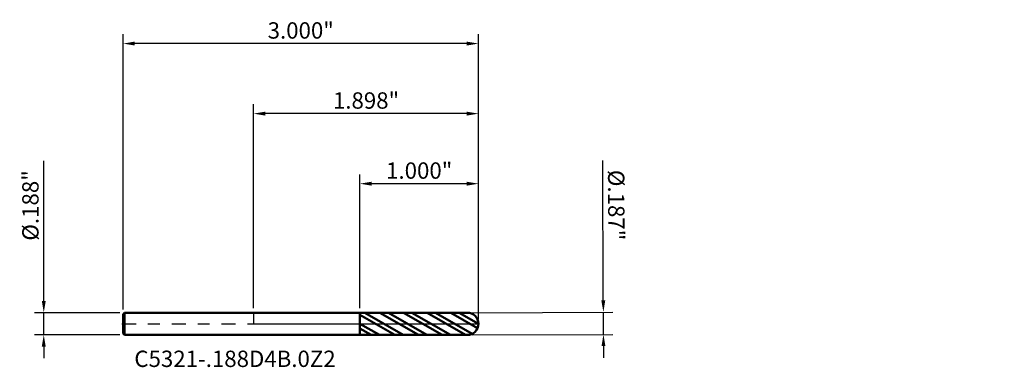
# Model space of a CAD drawing. Units: inches. Extents: x -1.97 to 6.34, y -0.37 to 2.56.
import ezdxf

# ---------------------------------------------------------------- set-up
doc = ezdxf.new("R2010")
doc.units = ezdxf.units.IN
doc.header["$MEASUREMENT"] = 0
doc.header["$PDMODE"] = 1
doc.linetypes.add('LONGDASH_DASH', pattern=[10.5, 6, -0.75, 3, -0.75])
for name, color, linetype, lineweight in [('1', 4, 'Continuous', 50), ('2', 7, 'Continuous', 25), ('4', 2, 'LONGDASH_DASH', 25), ('CUT', 1, 'Continuous', 25), ('NOCUT', 7, 'Continuous', 25), ('SK1', 4, 'Continuous', 50), ('SK2', 7, 'Continuous', 25), ('SK4', 2, 'LONGDASH_DASH', 25), ('SK6', 5, 'Continuous', 35)]:
    doc.layers.add(name, color=color, linetype=linetype, lineweight=lineweight)
doc.styles.add('STANDARD 3.5 mm', font='monos.ttf', dxfattribs={"height": 0.137795})
doc.dimstyles.new('AM_DIN', dxfattribs={"dimtxt": 0.137795, "dimasz": 0.098425, "dimexe": 0.07874, "dimexo": 0.03937, "dimgap": 0.03937, "dimtad": 1, "dimdec": 3, "dimzin": 4, "dimdsep": 46, "dimlunit": 3, "dimtxsty": 'STANDARD 3.5 mm', "dimcen": 0.003543, "dimadec": 0, "dimazin": 2, "dimtfac": 0.707107, "dimtdec": 3, "dimtmove": 0, "dimatfit": 3, "dimfxl": 1, "dimtolj": 1, "dimlwd": -1, "dimarcsym": 0})

# ---------------------------------------------------------------- blocks, each defined once
blk = doc.blocks.new('*D11')
at = {"layer": 'Defpoints', "color": 0}
for p in [(-1.102363, 2.362205), (-1.102363, 0.08175), (1.897637, 0)]:
    blk.add_point(p, dxfattribs=at)
at = {"layer": 'SK2', "color": 0, "lineweight": -2}
for p, q in [((-1.102363, 0.12112), (-1.102363, 2.440945)), ((1.897637, 0.03937), (1.897637, 2.440945))]:
    blk.add_line(p, q, dxfattribs=at)
at = {"layer": 'SK2', "color": 0}
blk.add_line((1.799212, 2.362205), (-1.003938, 2.362205), dxfattribs=at)
for points in [[(-1.003938, 2.378609), (-1.003938, 2.345801), (-1.102363, 2.362205)], [(1.799212, 2.378609), (1.799212, 2.345801), (1.897637, 2.362205)]]:
    blk.add_solid(points, dxfattribs=at)
at = {"layer": 'SK2', "color": 0, "insert": (0.397637, 2.472893), "char_height": 0.137795, "attachment_point": 5, "style": 'STANDARD 3.5 mm'}
blk.add_mtext('\\A1;3.000"', dxfattribs=at)
blk = doc.blocks.new('*D12')
at = {"layer": '2', "color": 0, "lineweight": -2}
for p, q in [((0.897637, 0.133041), (0.897637, 1.259842)), ((1.897637, 0.03937), (1.897637, 1.259842))]:
    blk.add_line(p, q, dxfattribs=at)
at = {"layer": '2', "color": 0}
blk.add_line((1.799212, 1.181102), (0.996062, 1.181102), dxfattribs=at)
for points in [[(0.996062, 1.197507), (0.996062, 1.164698), (0.897637, 1.181102)], [(1.799212, 1.197507), (1.799212, 1.164698), (1.897637, 1.181102)]]:
    blk.add_solid(points, dxfattribs=at)
at = {"layer": 'Defpoints', "color": 0}
for p in [(0.897637, 1.181102), (0.897637, 0.093671), (1.897637, 0)]:
    blk.add_point(p, dxfattribs=at)
at = {"layer": '2', "color": 0, "insert": (1.397637, 1.291791), "char_height": 0.137795, "attachment_point": 5, "style": 'STANDARD 3.5 mm'}
blk.add_mtext('\\A1;1.000"', dxfattribs=at)
blk = doc.blocks.new('*D13')
at = {"layer": '2', "color": 0, "lineweight": -2}
for p, q in [((0, 0.13312), (0, 1.850394)), ((1.897637, 0.03937), (1.897637, 1.850394))]:
    blk.add_line(p, q, dxfattribs=at)
at = {"layer": '2', "color": 0}
blk.add_line((1.799212, 1.771654), (0.098425, 1.771654), dxfattribs=at)
for points in [[(0.098425, 1.788058), (0.098425, 1.755249), (0, 1.771654)], [(1.799212, 1.788058), (1.799212, 1.755249), (1.897637, 1.771654)]]:
    blk.add_solid(points, dxfattribs=at)
at = {"layer": 'Defpoints', "color": 0}
for p in [(0, 1.771654), (0, 0.09375), (1.897637, 0)]:
    blk.add_point(p, dxfattribs=at)
at = {"layer": '2', "color": 0, "insert": (0.948818, 1.882342), "char_height": 0.137795, "attachment_point": 5, "style": 'STANDARD 3.5 mm'}
blk.add_mtext('\\A1;1.898"', dxfattribs=at)
blk = doc.blocks.new('*D14')
at = {"layer": 'Defpoints', "color": 0}
for p in [(-1.771654, 0.09375), (-1.090363, 0.09375), (-1.090363, -0.09375)]:
    blk.add_point(p, dxfattribs=at)
at = {"layer": 'SK2', "color": 0}
for p, q in [((-1.771654, 0.192175), (-1.771654, 1.373455)), ((-1.771654, -0.09375), (-1.771654, 0.09375)), ((-1.771654, -0.192175), (-1.771654, -0.2906))]:
    blk.add_line(p, q, dxfattribs=at)
at = {"layer": 'SK2', "color": 0, "lineweight": -2}
for p, q in [((-1.129733, 0.09375), (-1.850394, 0.09375)), ((-1.129733, -0.09375), (-1.850394, -0.09375))]:
    blk.add_line(p, q, dxfattribs=at)
at = {"layer": 'SK2', "color": 0}
for points in [[(-1.788058, 0.192175), (-1.755249, 0.192175), (-1.771654, 0.09375)], [(-1.788058, -0.192175), (-1.755249, -0.192175), (-1.771654, -0.09375)]]:
    blk.add_solid(points, dxfattribs=at)
at = {"layer": 'SK2', "color": 0, "insert": (-1.884376, 0.997876), "char_height": 0.137795, "attachment_point": 5, "rotation": 90, "style": 'STANDARD 3.5 mm'}
blk.add_mtext('\\A1;%%C.188"', dxfattribs=at)
blk = doc.blocks.new('*D15')
at = {"layer": '2', "color": 0}
for p, q in [((2.951665, 0.196526), (2.947195, 1.375891)), ((2.952749, -0.089396), (2.952038, 0.098101)), ((2.953122, -0.18782), (2.953495, -0.286245))]:
    blk.add_line(p, q, dxfattribs=at)
at = {"layer": '2', "color": 0, "lineweight": -2}
for p, q in [((1.843249, 0.093899), (3.030778, 0.0984)), ((1.843249, -0.093601), (3.031488, -0.089098))]:
    blk.add_line(p, q, dxfattribs=at)
at = {"layer": '2', "color": 0}
for points in [[(2.968069, 0.196588), (2.935261, 0.196463), (2.952038, 0.098101)], [(2.969526, -0.187758), (2.936718, -0.187882), (2.952749, -0.089396)]]:
    blk.add_solid(points, dxfattribs=at)
at = {"layer": 'Defpoints', "color": 0}
for p in [(1.803879, 0.09375), (1.803879, -0.09375), (2.952749, -0.089396)]:
    blk.add_point(p, dxfattribs=at)
at = {"layer": '2', "color": 0, "insert": (3.06134, 1.000742), "char_height": 0.137795, "attachment_point": 5, "rotation": 270.2171515, "style": 'STANDARD 3.5 mm'}
blk.add_mtext('\\A1;%%C.187"', dxfattribs=at)

msp = doc.modelspace()

# ---------------------------------------------------------------- hatches: boundary and pattern name
at = {"layer": '1'}
h = msp.add_hatch(dxfattribs=at)
h.set_pattern_fill('STEEL', color=256, scale=0.8, angle=104.946769, style=0)
h.set_pattern_definition([(149.9468, (-4.43891, -2.22577), (-0.0500804, -0.086556), []), (149.9468, (-4.48722, -2.23867), (-0.0500804, -0.086556), [])])
edge = h.paths.add_edge_path(flags=0)
edge.add_arc((1.803887, 0), 0.09375, 0, 90.005)
edge.add_line((1.803879, 0.09375), (0.897637, 0.093671))
edge.add_line((0.897637, 0.093671), (0.897637, -0.093671))
edge.add_line((0.897637, -0.093671), (1.803879, -0.09375))
edge.add_arc((1.803887, 0), 0.09375, 269.995, 360)

# ---------------------------------------------------------------- linework, layer by layer
for p, q in [((0.897637, 0.09375), (0, 0.09375)), ((1.803879, 0.09375), (0.897637, 0.093671)), ((0.897637, -0.09375), (0.897637, 0.09375)), ((0, -0.09375), (0.897637, -0.09375)), ((0.897637, -0.093671), (1.803879, -0.09375))]:
    msp.add_line(p, q, dxfattribs=at)
for start, end in [(0, 90.005), (269.995, 0)]:
    msp.add_arc((1.803887, 0), 0.09375, start, end, dxfattribs=at)
at = {"layer": '1', "color": 253, "linetype": 'Continuous', "lineweight": 18}
for p in [(3.336548, 2.225771), (6.336548, 2.225771)]:
    msp.add_point(p, dxfattribs=at)
at = {"layer": '1', "color": 253, "linetype": 'Continuous', "lineweight": 13}
msp.add_point((4.438911, 2.225771), dxfattribs=at)
at = {"layer": '1', "color": 163, "linetype": 'Continuous', "lineweight": 18}
msp.add_point((6.336548, 2.132021), dxfattribs=at)
at = {"layer": '4', "ltscale": 0.02}
msp.add_line((0, 0), (1.897637, 0), dxfattribs=at)
at = {"layer": 'CUT'}
msp.add_lwpolyline([(1.803879, 0.09375), (0.897637, 0.093671), (0.897637, 0), (1.897637, 0, 0.414239), (1.803879, 0.09375)], format="xyb", dxfattribs=at)
at = {"layer": 'NOCUT'}
msp.add_lwpolyline([(0.897637, 0), (0.897637, 0.09375), (0, 0.09375), (0, 0)], close=True, dxfattribs=at)
at = {"layer": 'SK1'}
for p, q in [((-1.090363, 0.09375), (-1.102363, 0.08175)), ((-1.090363, -0.09375), (-1.090363, 0.09375)), ((0, 0.09375), (-1.090363, 0.09375)), ((-1.102363, -0.08175), (-1.102363, 0.08175)), ((-1.102363, -0.08175), (-1.090363, -0.09375)), ((-1.090363, -0.09375), (0, -0.09375))]:
    msp.add_line(p, q, dxfattribs=at)
at = {"layer": 'SK4', "ltscale": 0.02}
msp.add_line((-1.111738, 0), (1.907012, 0), dxfattribs=at)

# ---------------------------------------------------------------- texts
at = {"layer": 'SK6', "insert": (-1.006998, -0.407071), "char_height": 0.137795, "attachment_point": 7, "line_spacing_factor": 1.072372, "style": 'STANDARD 3.5 mm'}
msp.add_mtext('C5321-.188D4B.0Z2', dxfattribs=at)

# ---------------------------------------------------------------- dimensions: what is measured, and where the dimension line sits
at = {"layer": '2'}
for base, p2, picture, middle in [((0, 1.771654), (0, 0.09375), '*D13', (0.948818, 1.771654)), ((0.897637, 1.181102), (0.897637, 0.093671), '*D12', (1.397637, 1.181102))]:
    dim = msp.add_linear_dim(base=base, p1=(1.897637, 0), p2=p2, dimstyle='AM_DIN', dxfattribs=at)
    dim.commit()
    dim.dimension.update_dxf_attribs({"geometry": picture, "text_midpoint": middle, "dimtype": 160})
dim = msp.add_linear_dim(base=(2.952749, -0.089396), p1=(1.803879, 0.09375), p2=(1.803879, -0.09375), angle=270.217142, text='%%C<>', dimstyle='AM_DIN', dxfattribs=at)
dim.commit()
dim.dimension.update_dxf_attribs({"geometry": '*D15', "text_midpoint": (2.948619, 1.000314), "dimtype": 160})
at = {"layer": 'SK2'}
dim = msp.add_linear_dim(base=(-1.102363, 2.362205), p1=(1.897637, 0), p2=(-1.102363, 0.08175), dimstyle='AM_DIN', dxfattribs=at)
dim.commit()
dim.dimension.update_dxf_attribs({"geometry": '*D11', "text_midpoint": (0.397637, 2.362205), "dimtype": 160})
dim = msp.add_linear_dim(base=(-1.771654, 0.09375), p1=(-1.090363, -0.09375), p2=(-1.090363, 0.09375), angle=90, text='%%C<>', dimstyle='AM_DIN', dxfattribs=at)
dim.commit()
dim.dimension.update_dxf_attribs({"geometry": '*D14', "text_midpoint": (-1.771654, 0.997876), "dimtype": 160})

doc.saveas('drawing.dxf')
